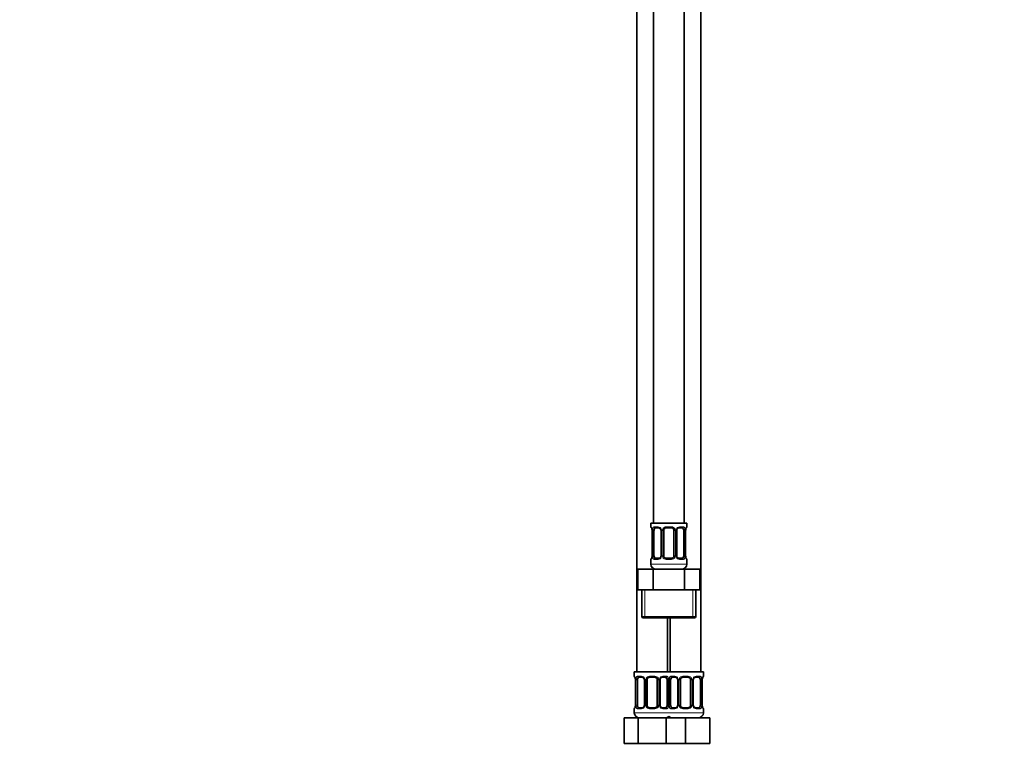
# Model space of a CAD drawing. Units: millimetres. Extents: x 0 to 1478, y 0 to 1758.
# Drawn here: x 0 to 384, y 768 to 1055 of the extents above; entities that cross this region are included whole.
import ezdxf
from ezdxf import colors
from ezdxf.entities.mleader import LeaderData, LeaderLine
from ezdxf.math import Vec2, Vec3

# ---------------------------------------------------------------- set-up
doc = ezdxf.new("R2010")
doc.units = ezdxf.units.MM
doc.layers.add('DV7_Défaut', color=7, linetype='Continuous')
doc.layers.add('Défaut', color=7, linetype='Continuous')

# ---------------------------------------------------------------- blocks, each defined once
blk = doc.blocks.new('_DOT')
at = {"color": 0}
blk.add_line((0, 0), (-1, 0), dxfattribs=at)
at = {"color": 0, "const_width": 0.333}
blk.add_lwpolyline([(-0.1665, 0, 1), (0.1665, 0, 1)], format="xyb", close=True, dxfattribs=at)
blk = doc.blocks.new('SE6')
at = {"layer": 'DV7_Défaut', "color": 7, "linetype": 'Continuous', "lineweight": 35}
for p, q in [((247.33, 1136.61), (247.33, 858.61)), ((259.33, 858.61), (259.33, 1136.61)), ((240.83, 1104.61), (240.83, 800.61)), ((265.83, 800.61), (265.83, 1104.61)), ((260.33, 858.61), (246.33, 858.61)), ((246.33, 858.61), (246.33, 857.13)), ((260.33, 857.13), (260.33, 858.61)), ((246.78, 855.73), (246.78, 845.85)), ((247.53, 845.85), (247.53, 855.73)), ((249.42, 856.73), (248.01, 856.73)), ((250.27, 855.73), (250.27, 845.85)), ((251.33, 845.85), (251.33, 855.73)), ((254.33, 856.73), (252.33, 856.73)), ((255.33, 855.73), (255.33, 845.85)), ((256.38, 845.85), (256.38, 855.73)), ((258.65, 856.73), (257.23, 856.73)), ((259.12, 855.73), (259.12, 845.85)), ((259.88, 845.85), (259.88, 855.73)), ((246.33, 844.45), (246.33, 842.61)), ((248.01, 844.85), (249.42, 844.85)), ((252.33, 844.85), (254.33, 844.85)), ((257.23, 844.85), (258.65, 844.85)), ((260.33, 842.61), (260.33, 844.45)), ((241.2, 840.61), (247.26, 840.61)), ((241.2, 832.61), (241.2, 840.61)), ((247.26, 840.61), (259.39, 840.61)), ((247.26, 832.61), (247.26, 840.61)), ((259.39, 840.61), (265.45, 840.61)), ((259.39, 832.61), (259.39, 840.61)), ((265.45, 832.61), (265.45, 840.61)), ((241.2, 832.61), (244.23, 832.61)), ((242.83, 832.61), (242.83, 822.11)), ((244.23, 832.61), (247.26, 832.61)), ((247.26, 832.61), (253.33, 832.61)), ((253.33, 832.61), (259.39, 832.61)), ((259.39, 832.61), (262.42, 832.61)), ((262.42, 832.61), (265.45, 832.61)), ((263.83, 822.11), (263.83, 832.61)), ((243.33, 821.61), (263.33, 821.61)), ((252.83, 800.61), (252.83, 821.61)), ((253.83, 821.61), (253.83, 800.61)), ((253.33, 800.61), (239.83, 800.61)), ((239.83, 800.61), (239.83, 798.81)), ((253.33, 800.61), (266.83, 800.61)), ((266.83, 798.81), (266.83, 800.61)), ((240.28, 797.41), (240.28, 787.53)), ((241.03, 787.53), (241.03, 797.41)), ((242.92, 798.41), (241.51, 798.41)), ((243.77, 797.41), (243.77, 787.53)), ((244.83, 787.53), (244.83, 797.41)), ((247.83, 798.41), (245.83, 798.41)), ((248.83, 797.41), (248.83, 787.53)), ((249.88, 787.53), (249.88, 797.41)), ((252.15, 798.41), (250.73, 798.41)), ((252.62, 797.41), (252.62, 787.53)), ((254.03, 787.53), (254.03, 797.41)), ((255.92, 798.41), (254.51, 798.41)), ((256.77, 797.41), (256.77, 787.53)), ((257.83, 787.53), (257.83, 797.41)), ((260.83, 798.41), (258.83, 798.41)), ((261.83, 797.41), (261.83, 787.53)), ((262.88, 787.53), (262.88, 797.41)), ((265.15, 798.41), (263.73, 798.41)), ((265.62, 797.41), (265.62, 787.53)), ((266.38, 787.53), (266.38, 797.41)), ((239.83, 786.13), (239.83, 784.61)), ((241.51, 786.53), (242.92, 786.53)), ((245.83, 786.53), (247.83, 786.53)), ((250.73, 786.53), (252.15, 786.53)), ((254.51, 786.53), (255.92, 786.53)), ((258.83, 786.53), (260.83, 786.53)), ((263.73, 786.53), (265.15, 786.53)), ((266.83, 784.61), (266.83, 786.13)), ((235.86, 782.61), (241.34, 782.61)), ((235.86, 772.61), (235.86, 782.61)), ((241.34, 782.61), (252.31, 782.61)), ((241.34, 772.61), (241.34, 782.61)), ((252.31, 782.61), (253.55, 782.61)), ((252.31, 772.61), (252.31, 782.61)), ((253.55, 782.61), (259.83, 782.61)), ((259.83, 782.61), (269.33, 782.61)), ((259.83, 772.61), (259.83, 782.61)), ((269.33, 772.61), (269.33, 782.61)), ((235.86, 772.61), (241.34, 772.61)), ((241.34, 772.61), (252.31, 772.61)), ((252.31, 772.61), (253.55, 772.61)), ((253.55, 772.61), (259.83, 772.61)), ((259.83, 772.61), (269.33, 772.61))]:
    blk.add_line(p, q, dxfattribs=at)
at = {"layer": 'DV7_Défaut', "color": 7, "linetype": 'Continuous', "lineweight": 18}
for p, q in [((246.41, 857.13), (246.33, 857.13)), ((247.68, 857.13), (249.18, 857.13)), ((252.27, 857.13), (254.39, 857.13)), ((257.47, 857.13), (258.97, 857.13)), ((260.33, 857.13), (260.25, 857.13)), ((246.8, 855.73), (246.78, 855.73)), ((246.8, 855.73), (246.8, 845.85)), ((246.92, 845.85), (246.92, 855.73)), ((247.53, 855.73), (246.92, 855.73)), ((250.27, 855.73), (250.51, 855.73)), ((250.51, 855.73), (250.51, 845.85)), ((250.78, 845.85), (250.78, 855.73)), ((251.33, 855.73), (250.78, 855.73)), ((255.33, 855.73), (255.87, 855.73)), ((255.87, 855.73), (255.87, 845.85)), ((256.14, 845.85), (256.14, 855.73)), ((256.38, 855.73), (256.14, 855.73)), ((259.12, 855.73), (259.74, 855.73)), ((259.74, 855.73), (259.74, 845.85)), ((259.85, 845.85), (259.85, 855.73)), ((259.85, 855.73), (259.88, 855.73)), ((246.78, 845.85), (246.8, 845.85)), ((246.92, 845.85), (247.53, 845.85)), ((250.51, 845.85), (250.27, 845.85)), ((250.78, 845.85), (251.33, 845.85)), ((255.87, 845.85), (255.33, 845.85)), ((256.14, 845.85), (256.38, 845.85)), ((259.74, 845.85), (259.12, 845.85)), ((259.88, 845.85), (259.85, 845.85)), ((246.33, 844.45), (246.41, 844.45)), ((260.33, 842.61), (246.33, 842.61)), ((249.18, 844.45), (247.68, 844.45)), ((254.39, 844.45), (252.27, 844.45)), ((258.97, 844.45), (257.47, 844.45)), ((260.33, 844.45), (260.25, 844.45)), ((244.01, 822.11), (244.01, 832.61)), ((262.64, 822.11), (262.64, 832.61)), ((263.83, 822.11), (242.83, 822.11)), ((239.91, 798.81), (239.83, 798.81)), ((240.3, 797.41), (240.28, 797.41)), ((240.3, 797.41), (240.3, 787.53)), ((240.42, 787.53), (240.42, 797.41)), ((241.03, 797.41), (240.42, 797.41)), ((241.18, 798.81), (242.68, 798.81)), ((243.77, 797.41), (244.01, 797.41)), ((244.01, 797.41), (244.01, 787.53)), ((244.28, 787.53), (244.28, 797.41)), ((244.83, 797.41), (244.28, 797.41)), ((245.77, 798.81), (247.89, 798.81)), ((248.83, 797.41), (249.37, 797.41)), ((249.37, 797.41), (249.37, 787.53)), ((249.64, 787.53), (249.64, 797.41)), ((249.88, 797.41), (249.64, 797.41)), ((250.97, 798.81), (252.47, 798.81)), ((252.62, 797.41), (253.24, 797.41)), ((253.24, 797.41), (253.24, 787.53)), ((253.42, 787.53), (253.42, 797.41)), ((254.03, 797.41), (253.42, 797.41)), ((254.18, 798.81), (255.68, 798.81)), ((256.77, 797.41), (257.01, 797.41)), ((257.01, 797.41), (257.01, 787.53)), ((257.28, 787.53), (257.28, 797.41)), ((257.83, 797.41), (257.28, 797.41)), ((258.77, 798.81), (260.89, 798.81)), ((261.83, 797.41), (262.37, 797.41)), ((262.37, 797.41), (262.37, 787.53)), ((262.64, 787.53), (262.64, 797.41)), ((262.88, 797.41), (262.64, 797.41)), ((263.97, 798.81), (265.47, 798.81)), ((265.62, 797.41), (266.24, 797.41)), ((266.24, 797.41), (266.24, 787.53)), ((266.35, 787.53), (266.35, 797.41)), ((266.35, 797.41), (266.38, 797.41)), ((266.83, 798.81), (266.75, 798.81)), ((239.91, 786.13), (239.83, 786.13)), ((253.83, 784.61), (239.83, 784.61)), ((240.28, 787.53), (240.3, 787.53)), ((240.42, 787.53), (241.03, 787.53)), ((242.68, 786.13), (241.18, 786.13)), ((244.01, 787.53), (243.77, 787.53)), ((244.28, 787.53), (244.83, 787.53)), ((247.89, 786.13), (245.77, 786.13)), ((249.37, 787.53), (248.83, 787.53)), ((249.64, 787.53), (249.88, 787.53)), ((252.47, 786.13), (250.97, 786.13)), ((253.24, 787.53), (252.62, 787.53)), ((252.83, 784.61), (266.83, 784.61)), ((253.42, 787.53), (254.03, 787.53)), ((255.68, 786.13), (254.18, 786.13)), ((257.01, 787.53), (256.77, 787.53)), ((257.28, 787.53), (257.83, 787.53)), ((260.89, 786.13), (258.77, 786.13)), ((262.37, 787.53), (261.83, 787.53)), ((262.64, 787.53), (262.88, 787.53)), ((265.47, 786.13), (263.97, 786.13)), ((266.24, 787.53), (265.62, 787.53)), ((266.38, 787.53), (266.35, 787.53)), ((266.83, 786.13), (266.75, 786.13))]:
    blk.add_line(p, q, dxfattribs=at)
at = {"layer": 'DV7_Défaut', "color": 7, "linetype": 'Continuous', "lineweight": 35}
for centre, radius, start, end in [((246.73, 857.13), 0.4, 180, 250.8189), ((259.93, 857.13), 0.4, 289.5645, 0), ((243.98, 855.77), 2.79, 359.1673, 10.1697), ((249.35, 855.84), 0.89, 21.321, 84.861), ((249.43, 855.78), 0.841, 356.7497, 27.3947), ((252.33, 855.73), 1, 154.4167, 180), ((252.33, 855.73), 1, 90, 154.4167), ((254.33, 855.73), 1, 25.5833, 90), ((254.33, 855.73), 1, 0, 25.5833), ((257.39, 855.74), 1.01, 155.1616, 180.6437), ((262.67, 855.76), 2.79, 169.6118, 180.6004), ((243.98, 845.83), 2.79, 349.6097, 0.599), ((249.27, 845.84), 1.01, 335.1108, 0.6856), ((252.33, 845.85), 1, 180, 205.5833), ((252.33, 845.85), 1, 205.5833, 270), ((254.33, 845.85), 1, 270, 334.4167), ((254.33, 845.85), 1, 334.4167, 0), ((257.22, 845.81), 0.841, 176.756, 207.4032), ((257.31, 845.74), 0.89, 201.3263, 264.8615), ((262.67, 845.81), 2.79, 179.164, 190.1749), ((246.73, 844.45), 0.4, 109.5645, 180), ((248.33, 842.61), 2, 180, 270), ((258.33, 842.61), 2, 270, 0), ((259.93, 844.45), 0.4, 0, 70.8189), ((243.33, 822.11), 0.5, 180, 270), ((263.33, 822.11), 0.5, 270, 0), ((240.23, 798.81), 0.4, 180, 250.8189), ((237.48, 797.45), 2.79, 359.1673, 10.1697), ((242.85, 797.52), 0.89, 21.321, 84.861), ((242.93, 797.46), 0.841, 356.7497, 27.3947), ((245.83, 797.41), 1, 154.4167, 180), ((245.83, 797.41), 1, 90, 154.4167), ((247.83, 797.41), 1, 25.5833, 90), ((247.83, 797.41), 1, 0, 25.5833), ((250.89, 797.42), 1.01, 155.1616, 180.6437), ((255.85, 797.52), 0.89, 21.321, 84.861), ((255.93, 797.46), 0.841, 356.7497, 27.3947), ((258.83, 797.41), 1, 154.4167, 180), ((258.83, 797.41), 1, 90, 154.4167), ((260.83, 797.41), 1, 25.5833, 90), ((260.83, 797.41), 1, 0, 25.5833), ((263.89, 797.42), 1.01, 155.1616, 180.6437), ((269.17, 797.44), 2.79, 169.6118, 180.6004), ((266.43, 798.81), 0.4, 289.5645, 0), ((240.23, 786.13), 0.4, 109.5645, 180), ((241.83, 784.61), 2, 180, 270), ((237.48, 787.51), 2.79, 349.6097, 0.599), ((242.77, 787.52), 1.01, 335.1108, 0.6856), ((245.83, 787.53), 1, 180, 205.5833), ((245.83, 787.53), 1, 205.5833, 270), ((247.83, 787.53), 1, 270, 334.4167), ((247.83, 787.53), 1, 334.4167, 0), ((250.72, 787.49), 0.841, 176.756, 207.4032), ((250.81, 787.42), 0.89, 201.3263, 264.8615), ((255.77, 787.52), 1.01, 335.1108, 0.6856), ((258.83, 787.53), 1, 180, 205.5833), ((258.83, 787.53), 1, 205.5833, 270), ((260.83, 787.53), 1, 270, 334.4167), ((260.83, 787.53), 1, 334.4167, 0), ((263.72, 787.49), 0.841, 176.756, 207.4032), ((263.81, 787.42), 0.89, 201.3263, 264.8615), ((264.83, 784.61), 2, 270, 0), ((269.17, 787.49), 2.79, 179.164, 190.1749), ((266.43, 786.13), 0.4, 0, 70.8992), ((251.83, 784.61), 2, 270, 318.5904), ((254.83, 784.61), 2, 221.4096, 270)]:
    blk.add_arc(centre, radius, start, end, dxfattribs=at)
at = {"layer": 'DV7_Défaut', "color": 7, "linetype": 'Continuous', "lineweight": 18}
for centre, radius, start, end in [((249.12, 855.75), 1.39, 25.1473, 87.3249), ((252.25, 855.64), 1.49, 89.2905, 152.1251), ((254.41, 855.64), 1.49, 27.8747, 90.7097), ((257.53, 855.75), 1.39, 92.6748, 154.853), ((243.46, 855.74), 3.35, 359.8705, 10.2708), ((249.69, 855.75), 2.78, 167.8078, 180.3687), ((249.14, 855.73), 1.38, 359.8791, 25.9211), ((252.12, 855.73), 1.34, 153.3511, 180.1815), ((254.53, 855.73), 1.34, 359.817, 26.6505), ((257.52, 855.73), 1.38, 154.0799, 180.1199), ((256.96, 855.75), 2.78, 359.628, 12.1955), ((263.2, 855.74), 3.35, 169.7304, 180.1284), ((243.46, 845.85), 3.35, 349.7304, 0.1284), ((249.69, 845.84), 2.78, 179.628, 192.1955), ((249.14, 845.85), 1.38, 334.0799, 0.1199), ((252.12, 845.85), 1.34, 179.817, 206.6505), ((254.53, 845.85), 1.34, 333.3511, 0.1815), ((257.52, 845.85), 1.38, 179.8791, 205.9211), ((256.96, 845.84), 2.78, 347.8078, 0.3687), ((263.2, 845.85), 3.35, 179.8705, 190.2708), ((249.12, 845.84), 1.39, 272.6748, 334.853), ((252.25, 845.95), 1.49, 207.8747, 270.7097), ((254.41, 845.95), 1.49, 269.2905, 332.1251), ((257.53, 845.84), 1.39, 205.1473, 267.3249), ((236.96, 797.42), 3.35, 359.8705, 10.2708), ((243.19, 797.43), 2.78, 167.8078, 180.3687), ((242.62, 797.43), 1.39, 25.1473, 87.3249), ((242.64, 797.41), 1.38, 359.8791, 25.9211), ((245.62, 797.41), 1.34, 153.3511, 180.1815), ((245.75, 797.32), 1.49, 89.2905, 152.1251), ((247.91, 797.32), 1.49, 27.8747, 90.7097), ((248.03, 797.41), 1.34, 359.817, 26.6505), ((251.02, 797.41), 1.38, 154.0799, 180.1199), ((251.03, 797.43), 1.39, 92.6748, 154.853), ((250.46, 797.43), 2.78, 359.628, 12.1955), ((256.19, 797.43), 2.78, 167.8078, 180.3687), ((255.62, 797.43), 1.39, 25.1473, 87.3249), ((255.64, 797.41), 1.38, 359.8791, 25.9211), ((258.62, 797.41), 1.34, 153.3511, 180.1815), ((258.75, 797.32), 1.49, 89.2905, 152.1251), ((260.91, 797.32), 1.49, 27.8747, 90.7097), ((261.03, 797.41), 1.34, 359.817, 26.6505), ((264.02, 797.41), 1.38, 154.0799, 180.1199), ((264.03, 797.43), 1.39, 92.6748, 154.853), ((263.46, 797.43), 2.78, 359.628, 12.1955), ((269.7, 797.42), 3.35, 169.7304, 180.1284), ((236.96, 787.53), 3.35, 349.7304, 0.1284), ((243.19, 787.52), 2.78, 179.628, 192.1955), ((242.62, 787.52), 1.39, 272.6748, 334.853), ((242.64, 787.53), 1.38, 334.0799, 0.1199), ((245.62, 787.53), 1.34, 179.817, 206.6505), ((245.75, 787.63), 1.49, 207.8747, 270.7097), ((247.91, 787.63), 1.49, 269.2905, 332.1251), ((248.03, 787.53), 1.34, 333.3511, 0.1815), ((251.02, 787.53), 1.38, 179.8791, 205.9211), ((251.03, 787.52), 1.39, 205.1473, 267.3249), ((250.46, 787.52), 2.78, 347.8078, 0.3687), ((256.19, 787.52), 2.78, 179.628, 192.1955), ((255.62, 787.52), 1.39, 272.6748, 334.853), ((255.64, 787.53), 1.38, 334.0799, 0.1199), ((258.62, 787.53), 1.34, 179.817, 206.6505), ((258.75, 787.63), 1.49, 207.8747, 270.7097), ((260.91, 787.63), 1.49, 269.2905, 332.1251), ((261.03, 787.53), 1.34, 333.3511, 0.1815), ((264.02, 787.53), 1.38, 179.8791, 205.9211), ((264.03, 787.52), 1.39, 205.1473, 267.3249), ((263.46, 787.52), 2.78, 347.8078, 0.3687), ((269.7, 787.53), 3.35, 179.8705, 190.2708)]:
    blk.add_arc(centre, radius, start, end, dxfattribs=at)
for centre, major_axis, ratio, start_param, end_param in [((246.8, 857.13), (0, -0.4), 0.988455, 4.712389, 5.577657), ((248.01, 857.13), (0, -0.4), 0.806081, 4.712389, 6.283185), ((249.42, 857.13), (0, -0.4), 0.591806, 4.712389, 6.283185), ((252.33, 857.13), (0, -0.4), 0.151515, 4.712389, 6.283185), ((254.33, 857.13), (0, -0.4), 0.151515, 0, 1.570796), ((257.23, 857.13), (0, -0.4), 0.591806, 0, 1.570796), ((258.65, 857.13), (0, -0.4), 0.806081, 0, 1.570796), ((259.85, 857.13), (0, -0.4), 0.988455, 0.699842, 1.570796), ((247.13, 856.33), (0.394, 0.069), 0.426558, 2.752818, 3.149199), ((247.34, 856.33), (0.391, -0.084), 0.411702, 3.62283, 5.508006), ((250.54, 856.33), (0.363, 0.168), 0.191543, 1.963754, 3.147962), ((251.06, 856.33), (0.361, -0.173), 0.155676, 4.398009, 6.283185), ((255.59, 856.33), (-0.361, -0.173), 0.155676, 0, 1.885177), ((256.11, 856.33), (-0.363, 0.168), 0.191543, 3.140252, 4.319431), ((259.31, 856.33), (-0.391, -0.084), 0.411702, 0.775179, 2.660356), ((259.53, 856.33), (-0.394, 0.069), 0.426558, 3.126693, 3.530367), ((247.13, 845.25), (0.394, -0.069), 0.426558, 3.126878, 3.530367), ((247.34, 845.25), (-0.391, -0.084), 0.411702, 3.916772, 5.801948), ((250.54, 845.25), (0.363, -0.168), 0.191543, 3.138336, 4.319431), ((251.06, 845.25), (-0.361, -0.173), 0.155676, 3.141593, 5.026769), ((255.59, 845.25), (0.361, -0.173), 0.155676, 1.256416, 3.141593), ((256.11, 845.25), (-0.363, -0.168), 0.191543, 1.963754, 3.15203), ((259.31, 845.25), (0.391, -0.084), 0.411702, 0.481237, 2.366414), ((259.53, 845.25), (-0.394, -0.069), 0.426558, 2.752818, 3.1505), ((246.8, 844.45), (0, -0.4), 0.988455, 3.829912, 4.712389), ((248.01, 844.45), (0, -0.4), 0.806081, 3.141593, 4.712389), ((249.42, 844.45), (0, -0.4), 0.591806, 3.141593, 4.712389), ((252.33, 844.45), (0, -0.4), 0.151515, 3.141593, 4.712389), ((254.33, 844.45), (0, -0.4), 0.151515, 1.570796, 3.141593), ((257.23, 844.45), (0, -0.4), 0.591806, 1.570796, 3.141593), ((258.65, 844.45), (0, -0.4), 0.806081, 1.570796, 3.141593), ((259.85, 844.45), (0, -0.4), 0.988455, 1.570796, 2.450339), ((240.3, 798.81), (0, -0.4), 0.988455, 4.712389, 5.577657), ((240.63, 798.01), (0.394, 0.069), 0.426558, 2.752818, 3.149199), ((240.84, 798.01), (0.391, -0.084), 0.411702, 3.62283, 5.508006), ((241.51, 798.81), (0, -0.4), 0.806081, 4.712389, 6.283185), ((242.92, 798.81), (0, -0.4), 0.591806, 4.712389, 6.283185), ((244.04, 798.01), (0.363, 0.168), 0.191543, 1.963754, 3.147962), ((244.56, 798.01), (0.361, -0.173), 0.155676, 4.398009, 6.283185), ((245.83, 798.81), (0, -0.4), 0.151515, 4.712389, 6.283185), ((247.83, 798.81), (0, -0.4), 0.151515, 0, 1.570796), ((249.09, 798.01), (-0.361, -0.173), 0.155676, 0, 1.885177), ((249.61, 798.01), (-0.363, 0.168), 0.191543, 3.140252, 4.319431), ((250.73, 798.81), (0, -0.4), 0.591806, 0, 1.570796), ((252.15, 798.81), (0, -0.4), 0.806081, 0, 1.570796), ((252.81, 798.01), (-0.391, -0.084), 0.411702, 0.775179, 2.660356), ((253.84, 798.01), (0.391, -0.084), 0.411702, 3.62283, 5.508006), ((254.51, 798.81), (0, -0.4), 0.806081, 4.712389, 6.283185), ((255.92, 798.81), (0, -0.4), 0.591806, 4.712389, 6.283185), ((257.04, 798.01), (0.363, 0.168), 0.191543, 1.963754, 3.147962), ((257.56, 798.01), (0.361, -0.173), 0.155676, 4.398009, 6.283185), ((258.83, 798.81), (0, -0.4), 0.151515, 4.712389, 6.283185), ((260.83, 798.81), (0, -0.4), 0.151515, 0, 1.570796), ((262.09, 798.01), (-0.361, -0.173), 0.155676, 0, 1.885177), ((262.61, 798.01), (-0.363, 0.168), 0.191543, 3.140252, 4.319431), ((263.73, 798.81), (0, -0.4), 0.591806, 0, 1.570796), ((265.15, 798.81), (0, -0.4), 0.806081, 0, 1.570796), ((265.81, 798.01), (-0.391, -0.084), 0.411702, 0.775179, 2.660356), ((266.03, 798.01), (-0.394, 0.069), 0.426558, 3.126693, 3.530367), ((266.35, 798.81), (0, -0.4), 0.988455, 0.699842, 1.570796), ((240.3, 786.13), (0, -0.4), 0.988455, 3.829912, 4.712389), ((240.63, 786.93), (0.394, -0.069), 0.426558, 3.126878, 3.530367), ((240.84, 786.93), (-0.391, -0.084), 0.411702, 3.916772, 5.801948), ((241.51, 786.13), (0, -0.4), 0.806081, 3.141593, 4.712389), ((242.92, 786.13), (0, -0.4), 0.591806, 3.141593, 4.712389), ((244.04, 786.93), (0.363, -0.168), 0.191543, 3.138336, 4.319431), ((244.56, 786.93), (-0.361, -0.173), 0.155676, 3.141593, 5.026769), ((245.83, 786.13), (0, -0.4), 0.151515, 3.141593, 4.712389), ((247.83, 786.13), (0, -0.4), 0.151515, 1.570796, 3.141593), ((249.09, 786.93), (0.361, -0.173), 0.155676, 1.256416, 3.141593), ((249.61, 786.93), (-0.363, -0.168), 0.191543, 1.963754, 3.15203), ((250.73, 786.13), (0, -0.4), 0.591806, 1.570796, 3.141593), ((252.15, 786.13), (0, -0.4), 0.806081, 1.570796, 3.141593), ((252.81, 786.93), (0.391, -0.084), 0.411702, 0.481237, 2.366414), ((253.84, 786.93), (-0.391, -0.084), 0.411702, 3.916772, 5.801948), ((254.51, 786.13), (0, -0.4), 0.806081, 3.141593, 4.712389), ((255.92, 786.13), (0, -0.4), 0.591806, 3.141593, 4.712389), ((257.04, 786.93), (0.363, -0.168), 0.191543, 3.138336, 4.319431), ((257.56, 786.93), (-0.361, -0.173), 0.155676, 3.141593, 5.026769), ((258.83, 786.13), (0, -0.4), 0.151515, 3.141593, 4.712389), ((260.83, 786.13), (0, -0.4), 0.151515, 1.570796, 3.141593), ((262.09, 786.93), (0.361, -0.173), 0.155676, 1.256416, 3.141593), ((262.61, 786.93), (-0.363, -0.168), 0.191543, 1.963754, 3.15203), ((263.73, 786.13), (0, -0.4), 0.591806, 1.570796, 3.141593), ((265.15, 786.13), (0, -0.4), 0.806081, 1.570796, 3.141593), ((265.81, 786.93), (0.391, -0.084), 0.411702, 0.481237, 2.366414), ((266.03, 786.93), (-0.394, -0.069), 0.426558, 2.752818, 3.1505), ((266.35, 786.13), (0, -0.4), 0.988455, 1.570796, 2.450339)]:
    blk.add_ellipse(centre, major_axis=major_axis, ratio=ratio, start_param=start_param, end_param=end_param, dxfattribs=at)
at = {"layer": 'DV7_Défaut', "color": 7, "linetype": 'Continuous', "lineweight": 35}
for centre, major_axis, start_param, end_param in [((248.24, 855.73), (0, 1), 1.124283, 1.570796), ((248.24, 855.73), (0, -1), 3.141593, 4.265876), ((258.42, 855.73), (0, 1), 5.158902, 6.283185), ((258.42, 855.73), (0, 1), 4.712389, 5.158902), ((248.24, 845.85), (0, -1), 4.712389, 5.158902), ((248.24, 845.85), (0, -1), 5.158902, 6.283185), ((258.42, 845.85), (0, 1), 3.141593, 4.265876), ((258.42, 845.85), (0, -1), 1.124283, 1.570796), ((241.74, 797.41), (0, -1), 4.265876, 4.712389), ((241.74, 797.41), (0, -1), 3.141593, 4.265876), ((251.92, 797.41), (0, 1), 5.158902, 6.283185), ((251.92, 797.41), (0, 1), 4.712389, 5.158902), ((254.74, 797.41), (0, -1), 4.265876, 4.712389), ((254.74, 797.41), (0, -1), 3.141593, 4.265876), ((264.92, 797.41), (0, 1), 5.158902, 6.283185), ((264.92, 797.41), (0, 1), 4.712389, 5.158902), ((241.74, 787.53), (0, -1), 4.712389, 5.158902), ((241.74, 787.53), (0, -1), 5.158902, 6.283185), ((251.92, 787.53), (0, 1), 3.141593, 4.265876), ((251.92, 787.53), (0, 1), 4.265876, 4.712389), ((254.74, 787.53), (0, -1), 4.712389, 5.158902), ((254.74, 787.53), (0, -1), 5.158902, 6.283185), ((264.92, 787.53), (0, 1), 3.141593, 4.265876), ((264.92, 787.53), (0, 1), 4.265876, 4.712389)]:
    blk.add_ellipse(centre, major_axis=major_axis, ratio=0.707107, start_param=start_param, end_param=end_param, dxfattribs=at)
at = {"layer": 'DV7_Défaut', "color": 7, "linetype": 'Continuous', "lineweight": 18}
for points, knots in [([(246.41, 857.13), (246.43, 857.13), (246.45, 857.11), (246.51, 857.04), (246.54, 856.99), (246.61, 856.85), (246.64, 856.77), (246.7, 856.57), (246.73, 856.46), (246.75, 856.33)], [0, 0, 0, 0, 0.25, 0.25, 0.5, 0.5, 0.75, 0.75, 1, 1, 1, 1]), ([(246.98, 856.33), (247.01, 856.46), (247.04, 856.57), (247.13, 856.77), (247.19, 856.85), (247.31, 856.99), (247.38, 857.04), (247.52, 857.11), (247.6, 857.13), (247.68, 857.13)], [0, 0, 0, 0, 0.25, 0.25, 0.5, 0.5, 0.75, 0.75, 1, 1, 1, 1]), ([(258.97, 857.13), (259.05, 857.13), (259.13, 857.11), (259.28, 857.04), (259.34, 856.99), (259.46, 856.85), (259.52, 856.77), (259.61, 856.57), (259.64, 856.46), (259.67, 856.33)], [0, 0, 0, 0, 0.25, 0.25, 0.5, 0.5, 0.75, 0.75, 1, 1, 1, 1]), ([(259.9, 856.33), (259.92, 856.46), (259.95, 856.57), (260.01, 856.77), (260.05, 856.85), (260.11, 856.99), (260.14, 857.04), (260.2, 857.11), (260.22, 857.13), (260.25, 857.13)], [0, 0, 0, 0, 0.25, 0.25, 0.5, 0.5, 0.75, 0.75, 1, 1, 1, 1]), ([(248.01, 856.73), (247.95, 856.73), (247.9, 856.72), (247.82, 856.66), (247.78, 856.62), (247.67, 856.48), (247.63, 856.33), (247.6, 856.16)], [0, 0, 0, 0, 0.25, 0.25, 0.5, 0.5, 1, 1, 1, 1]), ([(259.06, 856.16), (259.04, 856.25), (259.02, 856.33), (258.97, 856.47), (258.95, 856.53), (258.84, 856.67), (258.75, 856.73), (258.65, 856.73)], [0, 0, 0, 0, 0.25, 0.25, 0.5, 0.5, 1, 1, 1, 1]), ([(247.6, 845.42), (247.61, 845.34), (247.63, 845.26), (247.68, 845.12), (247.71, 845.06), (247.81, 844.91), (247.9, 844.85), (248.01, 844.85)], [0, 0, 0, 0, 0.25, 0.25, 0.5, 0.5, 1, 1, 1, 1]), ([(258.65, 844.85), (258.7, 844.85), (258.75, 844.87), (258.84, 844.92), (258.88, 844.96), (258.98, 845.11), (259.03, 845.25), (259.06, 845.42)], [0, 0, 0, 0, 0.25, 0.25, 0.5, 0.5, 1, 1, 1, 1]), ([(246.75, 845.25), (246.73, 845.13), (246.7, 845.02), (246.64, 844.82), (246.61, 844.73), (246.54, 844.6), (246.51, 844.54), (246.45, 844.47), (246.43, 844.45), (246.41, 844.45)], [0, 0, 0, 0, 0.25, 0.25, 0.5, 0.5, 0.75, 0.75, 1, 1, 1, 1]), ([(247.68, 844.45), (247.6, 844.45), (247.52, 844.47), (247.38, 844.54), (247.31, 844.6), (247.19, 844.73), (247.13, 844.82), (247.04, 845.01), (247.01, 845.13), (246.98, 845.25)], [0, 0, 0, 0, 0.25, 0.25, 0.5, 0.5, 0.75, 0.75, 1, 1, 1, 1]), ([(259.67, 845.25), (259.64, 845.13), (259.61, 845.02), (259.52, 844.82), (259.47, 844.73), (259.35, 844.6), (259.28, 844.54), (259.13, 844.47), (259.05, 844.45), (258.97, 844.45)], [0, 0, 0, 0, 0.25, 0.25, 0.5, 0.5, 0.75, 0.75, 1, 1, 1, 1]), ([(260.25, 844.45), (260.22, 844.45), (260.2, 844.47), (260.14, 844.54), (260.11, 844.6), (260.05, 844.73), (260.01, 844.82), (259.95, 845.01), (259.92, 845.13), (259.9, 845.25)], [0, 0, 0, 0, 0.25, 0.25, 0.5, 0.5, 0.75, 0.75, 1, 1, 1, 1]), ([(239.91, 798.81), (239.93, 798.81), (239.95, 798.79), (240.01, 798.72), (240.04, 798.67), (240.11, 798.53), (240.14, 798.45), (240.2, 798.25), (240.23, 798.14), (240.25, 798.01)], [0, 0, 0, 0, 0.25, 0.25, 0.5, 0.5, 0.75, 0.75, 1, 1, 1, 1]), ([(240.48, 798.01), (240.51, 798.14), (240.54, 798.25), (240.63, 798.45), (240.69, 798.53), (240.81, 798.67), (240.88, 798.72), (241.02, 798.79), (241.1, 798.81), (241.18, 798.81)], [0, 0, 0, 0, 0.25, 0.25, 0.5, 0.5, 0.75, 0.75, 1, 1, 1, 1]), ([(241.51, 798.41), (241.45, 798.41), (241.4, 798.4), (241.32, 798.34), (241.28, 798.31), (241.17, 798.16), (241.13, 798.02), (241.1, 797.84)], [0, 0, 0, 0, 0.25, 0.25, 0.5, 0.5, 1, 1, 1, 1]), ([(252.56, 797.84), (252.54, 797.93), (252.52, 798.01), (252.47, 798.15), (252.45, 798.21), (252.34, 798.35), (252.25, 798.41), (252.15, 798.41)], [0, 0, 0, 0, 0.25, 0.25, 0.5, 0.5, 1, 1, 1, 1]), ([(252.47, 798.81), (252.55, 798.81), (252.63, 798.79), (252.78, 798.72), (252.84, 798.67), (252.96, 798.53), (253.02, 798.45), (253.11, 798.25), (253.14, 798.14), (253.17, 798.01)], [0, 0, 0, 0, 0.25, 0.25, 0.5, 0.5, 0.75, 0.75, 1, 1, 1, 1]), ([(253.48, 798.01), (253.51, 798.14), (253.54, 798.25), (253.63, 798.45), (253.69, 798.53), (253.81, 798.67), (253.88, 798.72), (254.02, 798.79), (254.1, 798.81), (254.18, 798.81)], [0, 0, 0, 0, 0.25, 0.25, 0.5, 0.5, 0.75, 0.75, 1, 1, 1, 1]), ([(254.51, 798.41), (254.45, 798.41), (254.4, 798.4), (254.32, 798.34), (254.28, 798.31), (254.17, 798.16), (254.13, 798.02), (254.1, 797.84)], [0, 0, 0, 0, 0.25, 0.25, 0.5, 0.5, 1, 1, 1, 1]), ([(265.56, 797.84), (265.54, 797.93), (265.52, 798.01), (265.47, 798.15), (265.45, 798.21), (265.34, 798.35), (265.25, 798.41), (265.15, 798.41)], [0, 0, 0, 0, 0.25, 0.25, 0.5, 0.5, 1, 1, 1, 1]), ([(265.47, 798.81), (265.55, 798.81), (265.63, 798.79), (265.78, 798.72), (265.84, 798.67), (265.96, 798.53), (266.02, 798.45), (266.11, 798.25), (266.14, 798.14), (266.17, 798.01)], [0, 0, 0, 0, 0.25, 0.25, 0.5, 0.5, 0.75, 0.75, 1, 1, 1, 1]), ([(266.4, 798.01), (266.42, 798.14), (266.45, 798.25), (266.51, 798.45), (266.55, 798.53), (266.61, 798.67), (266.64, 798.72), (266.7, 798.79), (266.72, 798.81), (266.75, 798.81)], [0, 0, 0, 0, 0.25, 0.25, 0.5, 0.5, 0.75, 0.75, 1, 1, 1, 1]), ([(240.25, 786.93), (240.23, 786.81), (240.2, 786.7), (240.14, 786.5), (240.11, 786.41), (240.04, 786.28), (240.01, 786.22), (239.95, 786.15), (239.93, 786.13), (239.91, 786.13)], [0, 0, 0, 0, 0.25, 0.25, 0.5, 0.5, 0.75, 0.75, 1, 1, 1, 1]), ([(241.18, 786.13), (241.1, 786.13), (241.02, 786.15), (240.88, 786.22), (240.81, 786.28), (240.69, 786.41), (240.63, 786.5), (240.54, 786.69), (240.51, 786.81), (240.48, 786.93)], [0, 0, 0, 0, 0.25, 0.25, 0.5, 0.5, 0.75, 0.75, 1, 1, 1, 1]), ([(241.1, 787.1), (241.11, 787.02), (241.13, 786.94), (241.18, 786.8), (241.21, 786.74), (241.31, 786.59), (241.4, 786.53), (241.51, 786.53)], [0, 0, 0, 0, 0.25, 0.25, 0.5, 0.5, 1, 1, 1, 1]), ([(252.15, 786.53), (252.2, 786.53), (252.25, 786.55), (252.34, 786.6), (252.38, 786.64), (252.48, 786.79), (252.53, 786.93), (252.56, 787.1)], [0, 0, 0, 0, 0.25, 0.25, 0.5, 0.5, 1, 1, 1, 1]), ([(253.17, 786.93), (253.14, 786.81), (253.11, 786.7), (253.02, 786.5), (252.97, 786.41), (252.85, 786.28), (252.78, 786.22), (252.63, 786.15), (252.55, 786.13), (252.47, 786.13)], [0, 0, 0, 0, 0.25, 0.25, 0.5, 0.5, 0.75, 0.75, 1, 1, 1, 1]), ([(254.18, 786.13), (254.1, 786.13), (254.02, 786.15), (253.88, 786.22), (253.81, 786.28), (253.69, 786.41), (253.63, 786.5), (253.54, 786.69), (253.51, 786.81), (253.48, 786.93)], [0, 0, 0, 0, 0.25, 0.25, 0.5, 0.5, 0.75, 0.75, 1, 1, 1, 1]), ([(254.1, 787.1), (254.11, 787.02), (254.13, 786.94), (254.18, 786.8), (254.21, 786.74), (254.31, 786.59), (254.4, 786.53), (254.51, 786.53)], [0, 0, 0, 0, 0.25, 0.25, 0.5, 0.5, 1, 1, 1, 1]), ([(265.15, 786.53), (265.2, 786.53), (265.25, 786.55), (265.34, 786.6), (265.38, 786.64), (265.48, 786.79), (265.53, 786.93), (265.56, 787.1)], [0, 0, 0, 0, 0.25, 0.25, 0.5, 0.5, 1, 1, 1, 1]), ([(266.17, 786.93), (266.14, 786.81), (266.11, 786.7), (266.02, 786.5), (265.97, 786.41), (265.85, 786.28), (265.78, 786.22), (265.63, 786.15), (265.55, 786.13), (265.47, 786.13)], [0, 0, 0, 0, 0.25, 0.25, 0.5, 0.5, 0.75, 0.75, 1, 1, 1, 1]), ([(266.75, 786.13), (266.72, 786.13), (266.7, 786.15), (266.64, 786.22), (266.61, 786.28), (266.55, 786.41), (266.51, 786.5), (266.45, 786.69), (266.42, 786.81), (266.4, 786.93)], [0, 0, 0, 0, 0.25, 0.25, 0.5, 0.5, 0.75, 0.75, 1, 1, 1, 1])]:
    blk.add_open_spline(points, degree=3, knots=knots, dxfattribs=at)
at = {"layer": 'DV7_Défaut', "color": 7, "linetype": 'Continuous', "lineweight": 35}
for points, knots in [([(246.55, 856.84), (246.55, 856.84), (246.55, 856.83), (246.56, 856.82), (246.59, 856.76), (246.63, 856.66), (246.68, 856.52), (246.71, 856.38), (246.73, 856.29), (246.73, 856.26)], [0, 0, 0, 0, 0.017352, 0.149919, 0.310057, 0.499565, 0.712182, 0.929872, 1, 1, 1, 1]), ([(256.48, 856.16), (256.5, 856.22), (256.55, 856.33), (256.68, 856.48), (256.83, 856.6), (257, 856.69), (257.13, 856.73), (257.2, 856.73), (257.23, 856.72)], [0, 0, 0, 0, 0.141382, 0.326601, 0.516209, 0.706599, 0.895204, 1, 1, 1, 1]), ([(259.92, 856.26), (259.93, 856.32), (259.95, 856.43), (260, 856.59), (260.04, 856.72), (260.08, 856.8), (260.1, 856.83), (260.1, 856.84), (260.1, 856.84)], [0, 0, 0, 0, 0.164455, 0.386073, 0.610959, 0.798445, 0.949992, 1, 1, 1, 1]), ([(246.73, 845.32), (246.72, 845.26), (246.7, 845.15), (246.66, 844.99), (246.61, 844.86), (246.57, 844.78), (246.56, 844.75), (246.55, 844.75), (246.55, 844.75)], [0, 0, 0, 0, 0.164301, 0.38596, 0.610887, 0.798407, 0.949983, 1, 1, 1, 1]), ([(250.18, 845.42), (250.15, 845.36), (250.1, 845.26), (249.97, 845.11), (249.82, 844.98), (249.66, 844.9), (249.52, 844.86), (249.45, 844.86), (249.42, 844.86)], [0, 0, 0, 0, 0.141074, 0.326363, 0.516041, 0.706502, 0.895177, 1, 1, 1, 1]), ([(260.1, 844.75), (260.1, 844.75), (260.1, 844.75), (260.09, 844.76), (260.06, 844.82), (260.02, 844.92), (259.98, 845.07), (259.94, 845.21), (259.93, 845.3), (259.92, 845.32)], [0, 0, 0, 0, 0.01735, 0.149908, 0.310035, 0.49953, 0.712131, 0.929806, 1, 1, 1, 1]), ([(240.05, 798.52), (240.05, 798.52), (240.05, 798.52), (240.06, 798.5), (240.09, 798.44), (240.13, 798.34), (240.18, 798.2), (240.21, 798.06), (240.23, 797.97), (240.23, 797.94)], [0, 0, 0, 0, 0.017352, 0.149919, 0.310057, 0.499565, 0.712182, 0.929872, 1, 1, 1, 1]), ([(249.98, 797.84), (250, 797.9), (250.05, 798.01), (250.18, 798.16), (250.33, 798.28), (250.5, 798.37), (250.63, 798.41), (250.7, 798.41), (250.73, 798.41)], [0, 0, 0, 0, 0.141382, 0.326601, 0.516209, 0.706599, 0.895204, 1, 1, 1, 1]), ([(262.98, 797.84), (263, 797.9), (263.05, 798.01), (263.18, 798.16), (263.33, 798.28), (263.5, 798.37), (263.63, 798.41), (263.7, 798.41), (263.73, 798.41)], [0, 0, 0, 0, 0.141382, 0.326601, 0.516209, 0.706599, 0.895204, 1, 1, 1, 1]), ([(266.42, 797.94), (266.43, 798), (266.45, 798.11), (266.5, 798.27), (266.54, 798.4), (266.58, 798.48), (266.6, 798.51), (266.6, 798.52), (266.6, 798.52)], [0, 0, 0, 0, 0.164455, 0.386073, 0.610959, 0.798445, 0.949992, 1, 1, 1, 1]), ([(240.23, 787), (240.22, 786.94), (240.2, 786.83), (240.16, 786.67), (240.11, 786.54), (240.07, 786.46), (240.06, 786.43), (240.05, 786.43), (240.05, 786.43)], [0, 0, 0, 0, 0.1643007, 0.3859598, 0.6108868, 0.7984075, 0.9499826, 1, 1, 1, 1]), ([(243.68, 787.1), (243.65, 787.05), (243.6, 786.94), (243.47, 786.79), (243.32, 786.66), (243.16, 786.58), (243.02, 786.54), (242.95, 786.54), (242.92, 786.54)], [0, 0, 0, 0, 0.141074, 0.326363, 0.516041, 0.706502, 0.895177, 1, 1, 1, 1]), ([(256.68, 787.1), (256.65, 787.05), (256.6, 786.94), (256.47, 786.79), (256.32, 786.66), (256.16, 786.58), (256.02, 786.54), (255.95, 786.54), (255.92, 786.54)], [0, 0, 0, 0, 0.141074, 0.326363, 0.516041, 0.706502, 0.895177, 1, 1, 1, 1]), ([(266.6, 786.43), (266.6, 786.43), (266.6, 786.43), (266.59, 786.45), (266.56, 786.5), (266.52, 786.6), (266.48, 786.75), (266.44, 786.89), (266.43, 786.98), (266.42, 787)], [0, 0, 0, 0, 0.01735, 0.149908, 0.310035, 0.49953, 0.712131, 0.929806, 1, 1, 1, 1])]:
    blk.add_open_spline(points, degree=3, knots=knots, dxfattribs=at)

msp = doc.modelspace()

# ---------------------------------------------------------------- block references
at = {"layer": 'Défaut'}
msp.add_blockref('SE6', (0, 0), dxfattribs=at)

# ---------------------------------------------------------------- leaders
at = {"layer": 'Défaut', "color": 7, "linetype": 'Continuous', "lineweight": 18}
ml = msp.add_multileader_mtext('Standard', dxfattribs=at)
ml.set_content('{\\pxsm0.9;\\fSolid Edge ISO|b1||i0||c0|p34;\\W1.;07/10/2021\\P}', color=256)
ml.set_leader_properties()
ml.set_arrow_properties(name='DOT')
ml.build(insert=Vec2(0, 0))
ml.multileader.update_dxf_attribs({"leader_type": 0, "dogleg_length": 0, "arrow_head_size": 12})
ctx = ml.context
ctx.base_point, ctx.char_height, ctx.arrow_head_size, ctx.landing_gap_size = Vec3(1390.41, 1750.71), 12, 12, 4.2
notes = []
notes.append((ctx, [(0, (0, 0, 0), (0, 0), (1, 0), 1, [])]))
ctx.mtext.insert = Vec3(1392.41, 1756.83)
ml = msp.add_multileader_mtext('Standard', dxfattribs=at)
ml.set_content('{\\pxsm0.9;\\fArial|b1||i0||c0|p34;\\W1.;6532\\P}', color=256)
ml.set_leader_properties()
ml.set_arrow_properties(name='DOT')
ml.build(insert=Vec2(0, 0))
ml.multileader.update_dxf_attribs({"leader_type": 0, "dogleg_length": 0, "arrow_head_size": 12})
ctx = ml.context
ctx.base_point, ctx.char_height, ctx.arrow_head_size, ctx.landing_gap_size = Vec3(24.31, 1749.47), 12, 12, 4.2
notes.append((ctx, [(0, (0, 0, 0), (0, 0), (1, 0), 1, [])]))
ctx.mtext.insert = Vec3(26.31, 1755.57)
for ctx, leaders in notes:
    for number, flags, end, landing, length, lines in leaders:
        leader = LeaderData()
        leader.index, (leader.has_last_leader_line, leader.has_dogleg_vector, leader.attachment_direction) = number, flags
        leader.last_leader_point, leader.dogleg_vector, leader.dogleg_length = Vec3(end), Vec3(landing), length
        for number, points, colour, breaks in lines:
            line = LeaderLine()
            line.index, line.vertices, line.color, line.breaks = number, Vec3.list(points), colors.encode_raw_color(colour), breaks
            leader.lines.append(line)
        ctx.leaders.append(leader)

doc.saveas('drawing.dxf')
